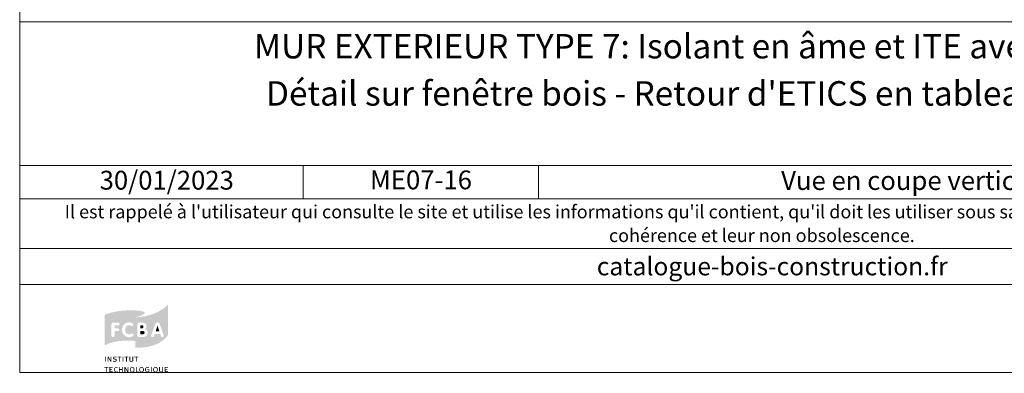
# Model space of a CAD drawing. Units: millimetres. Extents: x 9116 to 31769, y -12019 to -9580.
# Drawn here: x 27095 to 27749, y -11507 to -11272 of the extents above; entities that cross this region are included whole.
import ezdxf

# ---------------------------------------------------------------- set-up
doc = ezdxf.new("R2010")
doc.units = ezdxf.units.MM
doc.header["$LTSCALE"] = 5
doc.layers.add('Ech.1_5', color=7, linetype='Continuous')
doc.styles.add('arial-', font='txt', dxfattribs={"height": 1})
doc.styles.add('arial-b', font='arialbd.ttf', dxfattribs={"height": 1})
doc.styles.add('arial-i', font='ariali.ttf', dxfattribs={"height": 1})

msp = doc.modelspace()

# ---------------------------------------------------------------- hatches: boundary and pattern name
at = {"layer": 'Ech.1_5', "linetype": 'Continuous', "lineweight": 20, "true_color": 0x002f63, "transparency": 33554687}
h = msp.add_hatch(color=158, dxfattribs=at)
h.paths.add_polyline_path([(27152.51, -11488.14), (27155.46, -11486.91), (27159, -11486.02), (27161.99, -11485.58), (27165.58, -11485.34), (27169.75, -11485.39), (27172.16, -11485.53), (27172.16, -11469.87), (27175.35, -11469.03), (27177.76, -11467.65), (27178.2, -11467.16), (27178.3, -11467.02), (27178.35, -11466.82), (27178.25, -11466.62), (27178.05, -11466.38), (27177.37, -11466.03), (27175.64, -11465.59), (27173.73, -11465.4), (27171.47, -11465.25), (27167.3, -11465.25), (27161.79, -11465.64), (27156.15, -11466.67), (27152.56, -11467.85), (27151.73, -11468.29), (27151.73, -11488.63)])
h.paths.add_polyline_path([(27168.77, -11483.03), (27167.93, -11483.08), (27166.9, -11482.98), (27165.23, -11482.24), (27164.06, -11480.96), (27163.37, -11479.2), (27163.32, -11478.17), (27163.37, -11477.14), (27164.06, -11475.37), (27165.23, -11474.04), (27166.9, -11473.3), (27167.93, -11473.25), (27168.77, -11473.3), (27170.15, -11473.74), (27170.59, -11474.14), (27170.78, -11474.53), (27170.78, -11474.92), (27170.64, -11475.22), (27170.44, -11475.46), (27170.15, -11475.61), (27169.95, -11475.61), (27169.75, -11475.61), (27169.36, -11475.51), (27168.67, -11475.22), (27167.93, -11475.17), (27167.59, -11475.17), (27167.05, -11475.32), (27166.61, -11475.56), (27166.22, -11475.86), (27165.77, -11476.49), (27165.43, -11477.58), (27165.38, -11478.22), (27165.43, -11478.8), (27165.77, -11479.84), (27166.22, -11480.47), (27166.61, -11480.77), (27167.05, -11481.01), (27167.59, -11481.11), (27167.93, -11481.16), (27168.67, -11481.06), (27169.41, -11480.77), (27169.85, -11480.62), (27170.05, -11480.57), (27170.15, -11480.57), (27170.34, -11480.62), (27170.59, -11480.77), (27170.78, -11481.06), (27170.93, -11481.36), (27170.93, -11481.5), (27170.88, -11481.7), (27170.74, -11482.09), (27170.44, -11482.44), (27170, -11482.63)])
h.paths.add_polyline_path([(27157.87, -11482.83), (27157.52, -11482.98), (27157.08, -11482.98), (27156.74, -11482.83), (27156.49, -11482.58), (27156.3, -11482.19), (27156.3, -11474.24), (27156.44, -11473.89), (27156.74, -11473.6), (27157.13, -11473.4), (27157.38, -11473.4), (27160.76, -11473.4), (27160.96, -11473.4), (27161.3, -11473.55), (27161.55, -11473.84), (27161.65, -11474.14), (27161.65, -11474.48), (27161.55, -11474.83), (27161.4, -11475.02), (27161.25, -11475.12), (27160.96, -11475.22), (27160.76, -11475.27), (27158.31, -11475.27), (27158.31, -11477.18), (27160.37, -11477.18), (27160.62, -11477.23), (27160.96, -11477.33), (27161.21, -11477.63), (27161.35, -11477.92), (27161.35, -11478.26), (27161.21, -11478.61), (27160.96, -11478.85), (27160.62, -11479), (27160.37, -11479.05), (27158.31, -11479.05), (27158.31, -11482.19), (27158.16, -11482.58)])
at = {"layer": 'Ech.1_5', "linetype": 'Continuous', "lineweight": 20, "true_color": 0x008373, "transparency": 33554687}
h = msp.add_hatch(color=136, dxfattribs=at)
h.paths.add_polyline_path([(27172.25, -11490.1), (27175.3, -11490.1), (27180.56, -11489.51), (27184.83, -11488.28), (27188.17, -11486.76), (27190.62, -11485.09), (27192.3, -11483.57), (27193.57, -11482.04), (27193.82, -11481.5), (27193.82, -11461.27), (27193.47, -11461.76), (27191.12, -11463.82), (27187.38, -11466.13), (27184, -11467.65), (27179.87, -11468.88), (27174.96, -11469.72), (27172.16, -11469.87), (27172.16, -11490.1)])
h.paths.add_polyline_path([(27179.97, -11481.5), (27179.67, -11482), (27179.03, -11482.49), (27177.91, -11482.88), (27177.22, -11482.88), (27174.47, -11482.88), (27174.27, -11482.88), (27173.88, -11482.73), (27173.58, -11482.49), (27173.44, -11482.14), (27173.44, -11474.19), (27173.53, -11473.89), (27173.63, -11473.74), (27173.88, -11473.55), (27174.22, -11473.4), (27177.02, -11473.4), (27177.56, -11473.45), (27178.45, -11473.74), (27179.13, -11474.38), (27179.53, -11475.22), (27179.53, -11476.1), (27179.38, -11476.69), (27179.08, -11477.18), (27178.59, -11477.58), (27178.3, -11477.72), (27178.74, -11477.82), (27179.48, -11478.22), (27180.02, -11478.8), (27180.31, -11479.59), (27180.31, -11480.67)])
h.paths.add_polyline_path([(27189.54, -11482.88), (27189.3, -11482.68), (27189.15, -11482.44), (27189.1, -11482.29), (27188.71, -11481.01), (27184.98, -11481.01), (27184.59, -11482.29), (27184.54, -11482.44), (27184.39, -11482.68), (27184.14, -11482.88), (27183.8, -11482.98), (27183.4, -11482.98), (27183.06, -11482.83), (27182.82, -11482.58), (27182.67, -11482.24), (27182.62, -11482.04), (27182.67, -11481.75), (27182.72, -11481.6), (27185.42, -11474.33), (27185.52, -11474.14), (27185.76, -11473.74), (27186.16, -11473.4), (27186.6, -11473.25), (27187.09, -11473.25), (27187.53, -11473.4), (27187.92, -11473.7), (27188.17, -11474.14), (27188.27, -11474.33), (27190.87, -11481.6), (27190.97, -11481.9), (27190.97, -11482.29), (27190.82, -11482.63), (27190.58, -11482.83), (27190.23, -11482.98), (27189.89, -11482.98)])
for points in [[(27175.4, -11477.18), (27175.4, -11475.17), (27176.48, -11475.17), (27176.68, -11475.17), (27177.07, -11475.32), (27177.32, -11475.46), (27177.41, -11475.61), (27177.51, -11475.81), (27177.56, -11476), (27177.56, -11476.1), (27177.51, -11476.35), (27177.41, -11476.64), (27177.32, -11476.84), (27177.12, -11477.03), (27176.68, -11477.14), (27176.48, -11477.18)], [(27175.4, -11481.16), (27175.4, -11478.95), (27176.83, -11478.95), (27177.17, -11478.95), (27177.71, -11479.1), (27178, -11479.3), (27178.1, -11479.44), (27178.25, -11479.74), (27178.25, -11479.98), (27178.25, -11480.28), (27178.1, -11480.57), (27177.95, -11480.77), (27177.71, -11480.96), (27177.27, -11481.11), (27177.02, -11481.16)], [(27185.57, -11479.2), (27186.84, -11475.32), (27188.12, -11479.2)]]:
    msp.add_hatch(color=136, dxfattribs=at).paths.add_polyline_path(points)
at = {"layer": 'Ech.1_5', "linetype": 'Continuous', "lineweight": 20, "true_color": 0x002f63, "transparency": 33554687}
for points in [[(27152.02, -11499.38), (27152.02, -11495.99), (27152.51, -11495.99), (27152.51, -11499.38)], [(27153.74, -11499.38), (27153.74, -11495.99), (27154.33, -11495.99), (27155.41, -11497.81), (27155.76, -11498.4), (27155.85, -11498.6), (27155.8, -11498.15), (27155.8, -11497.71), (27155.76, -11495.99), (27156.25, -11495.99), (27156.25, -11499.38), (27155.76, -11499.38), (27154.67, -11497.56), (27154.43, -11497.22), (27154.18, -11496.68), (27154.18, -11496.98), (27154.23, -11497.61), (27154.23, -11499.38)], [(27158.36, -11499.43), (27158.06, -11499.43), (27157.42, -11499.29), (27157.13, -11499.14), (27157.33, -11498.7), (27157.62, -11498.84), (27158.16, -11498.99), (27158.41, -11498.99), (27158.6, -11498.99), (27158.85, -11498.94), (27158.95, -11498.89), (27159.09, -11498.75), (27159.19, -11498.65), (27159.19, -11498.55), (27159.19, -11498.35), (27159.14, -11498.21), (27159, -11498.06), (27158.7, -11497.96), (27158.55, -11497.91), (27158.06, -11497.76), (27157.92, -11497.71), (27157.57, -11497.56), (27157.38, -11497.32), (27157.28, -11497.07), (27157.28, -11496.88), (27157.28, -11496.78), (27157.33, -11496.58), (27157.42, -11496.39), (27157.52, -11496.24), (27157.77, -11496.09), (27158.21, -11495.9), (27158.5, -11495.9), (27158.85, -11495.9), (27159.44, -11496.09), (27159.68, -11496.24), (27159.44, -11496.63), (27159.24, -11496.48), (27158.75, -11496.34), (27158.5, -11496.34), (27158.36, -11496.34), (27158.11, -11496.39), (27157.96, -11496.48), (27157.92, -11496.58), (27157.87, -11496.68), (27157.82, -11496.78), (27157.82, -11496.88), (27158.11, -11497.22), (27158.41, -11497.32), (27158.85, -11497.42), (27159.04, -11497.47), (27159.44, -11497.66), (27159.54, -11497.76), (27159.63, -11497.86), (27159.78, -11498.21), (27159.78, -11498.35), (27159.78, -11498.5), (27159.68, -11498.75), (27159.58, -11498.99), (27159.39, -11499.19), (27159.24, -11499.24), (27159.04, -11499.33), (27158.6, -11499.43)], [(27161.35, -11499.38), (27161.35, -11496.44), (27160.37, -11496.44), (27160.37, -11495.99), (27162.93, -11495.99), (27162.88, -11496.44), (27161.84, -11496.44), (27161.84, -11499.38)], [(27163.71, -11499.38), (27163.71, -11495.99), (27164.25, -11495.99), (27164.25, -11499.38)], [(27166.02, -11499.38), (27166.02, -11496.44), (27165.04, -11496.44), (27165.04, -11495.99), (27167.59, -11495.99), (27167.54, -11496.44), (27166.56, -11496.44), (27166.56, -11499.38)], [(27169.51, -11499.43), (27169.26, -11499.43), (27168.87, -11499.33), (27168.57, -11499.19), (27168.38, -11498.94), (27168.33, -11498.84), (27168.28, -11498.7), (27168.23, -11498.4), (27168.23, -11495.99), (27168.72, -11495.99), (27168.72, -11498.01), (27168.72, -11498.4), (27168.77, -11498.6), (27168.97, -11498.84), (27169.11, -11498.94), (27169.36, -11498.99), (27169.51, -11498.99), (27169.7, -11498.99), (27169.95, -11498.89), (27170.1, -11498.79), (27170.19, -11498.65), (27170.24, -11498.35), (27170.24, -11495.99), (27170.78, -11495.99), (27170.78, -11498.15), (27170.78, -11498.5), (27170.69, -11498.84), (27170.59, -11499.04), (27170.49, -11499.09), (27170.39, -11499.19), (27170.19, -11499.33), (27169.8, -11499.43)], [(27172.55, -11499.38), (27172.55, -11496.44), (27171.57, -11496.44), (27171.57, -11495.99), (27174.12, -11495.99), (27174.07, -11496.44), (27173.09, -11496.44), (27173.09, -11499.38)], [(27152.61, -11506.31), (27152.61, -11503.36), (27151.63, -11503.36), (27151.63, -11502.92), (27154.23, -11502.92), (27154.13, -11503.36), (27153.15, -11503.36), (27153.15, -11506.31)], [(27154.97, -11506.31), (27154.97, -11502.92), (27157.08, -11502.92), (27156.98, -11503.36), (27155.51, -11503.36), (27155.51, -11504.34), (27156.74, -11504.34), (27156.74, -11504.74), (27155.51, -11504.74), (27155.51, -11505.82), (27157.13, -11505.82), (27157.13, -11506.31)], [(27159.49, -11506.36), (27159.14, -11506.31), (27158.55, -11506.06), (27158.11, -11505.62), (27157.92, -11504.98), (27157.87, -11504.64), (27157.92, -11504.24), (27158.16, -11503.61), (27158.6, -11503.12), (27159.19, -11502.87), (27159.49, -11502.87), (27159.78, -11502.87), (27160.27, -11503.02), (27160.47, -11503.12), (27160.17, -11503.51), (27160.03, -11503.36), (27159.68, -11503.26), (27159.54, -11503.26), (27159.39, -11503.26), (27159.09, -11503.36), (27158.85, -11503.51), (27158.65, -11503.7), (27158.6, -11503.85), (27158.5, -11504), (27158.46, -11504.39), (27158.46, -11504.64), (27158.46, -11504.98), (27158.6, -11505.43), (27158.75, -11505.57), (27158.9, -11505.77), (27159.34, -11505.92), (27159.54, -11505.92), (27159.73, -11505.92), (27160.13, -11505.82), (27160.27, -11505.72), (27160.52, -11506.06), (27160.32, -11506.21), (27159.78, -11506.31)], [(27161.21, -11506.31), (27161.21, -11502.92), (27161.75, -11502.92), (27161.75, -11504.29), (27163.27, -11504.29), (27163.27, -11502.92), (27163.76, -11502.92), (27163.76, -11506.31), (27163.27, -11506.31), (27163.27, -11504.74), (27161.75, -11504.74), (27161.75, -11506.31)], [(27164.94, -11506.31), (27164.94, -11502.92), (27165.53, -11502.92), (27166.61, -11504.74), (27166.95, -11505.32), (27167.05, -11505.57), (27167, -11505.08), (27167, -11504.59), (27167, -11502.92), (27167.49, -11502.92), (27167.49, -11506.31), (27166.95, -11506.31), (27165.87, -11504.49), (27165.63, -11504.15), (27165.38, -11503.61), (27165.43, -11503.9), (27165.43, -11504.59), (27165.48, -11506.31)], [(27170.05, -11506.36), (27170.05, -11505.97), (27170.24, -11505.97), (27170.49, -11505.87), (27170.69, -11505.77), (27170.83, -11505.57), (27170.88, -11505.47), (27170.98, -11505.18), (27170.98, -11504.69), (27170.98, -11504.34), (27170.93, -11503.9), (27170.83, -11503.7), (27170.78, -11503.61), (27170.59, -11503.46), (27170.39, -11503.36), (27170.15, -11503.26), (27170, -11503.26), (27169.75, -11503.31), (27169.46, -11503.41), (27169.31, -11503.56), (27169.16, -11503.75), (27169.06, -11504.24), (27169.06, -11504.54), (27169.06, -11504.88), (27169.21, -11505.43), (27169.31, -11505.62), (27169.51, -11505.82), (27169.8, -11505.97), (27170.05, -11505.97), (27170.05, -11506.36), (27169.7, -11506.31), (27169.26, -11506.21), (27169.01, -11506.01), (27168.92, -11505.92), (27168.72, -11505.62), (27168.52, -11504.98), (27168.47, -11504.59), (27168.52, -11504.2), (27168.72, -11503.56), (27169.01, -11503.21), (27169.26, -11503.02), (27169.65, -11502.87), (27170, -11502.87), (27170.44, -11502.87), (27170.88, -11503.07), (27171.13, -11503.26), (27171.23, -11503.41), (27171.42, -11503.61), (27171.57, -11504.24), (27171.57, -11504.64), (27171.57, -11505.03), (27171.42, -11505.62), (27171.23, -11505.82), (27171.13, -11505.97), (27170.88, -11506.16), (27170.44, -11506.31)], [(27172.6, -11506.31), (27172.6, -11502.92), (27173.09, -11502.92), (27173.09, -11505.87), (27174.56, -11505.87), (27174.52, -11506.31)], [(27176.28, -11506.36), (27176.33, -11505.97), (27176.48, -11505.97), (27176.72, -11505.87), (27176.92, -11505.77), (27177.07, -11505.57), (27177.12, -11505.47), (27177.22, -11505.18), (27177.27, -11504.69), (27177.27, -11504.34), (27177.17, -11503.9), (27177.07, -11503.7), (27177.02, -11503.61), (27176.87, -11503.46), (27176.63, -11503.36), (27176.38, -11503.26), (27176.23, -11503.26), (27176.04, -11503.31), (27175.69, -11503.41), (27175.55, -11503.56), (27175.4, -11503.75), (27175.3, -11504.24), (27175.3, -11504.54), (27175.3, -11504.88), (27175.45, -11505.43), (27175.55, -11505.62), (27175.74, -11505.82), (27176.04, -11505.97), (27176.33, -11505.97), (27176.28, -11506.36), (27175.94, -11506.31), (27175.55, -11506.21), (27175.3, -11506.01), (27175.15, -11505.92), (27174.96, -11505.62), (27174.76, -11504.98), (27174.71, -11504.59), (27174.76, -11504.2), (27174.96, -11503.56), (27175.25, -11503.21), (27175.5, -11503.02), (27175.89, -11502.87), (27176.28, -11502.87), (27176.68, -11502.87), (27177.12, -11503.07), (27177.37, -11503.26), (27177.46, -11503.41), (27177.66, -11503.61), (27177.81, -11504.24), (27177.86, -11504.64), (27177.81, -11505.03), (27177.66, -11505.62), (27177.51, -11505.82), (27177.37, -11505.97), (27177.12, -11506.16), (27176.68, -11506.31)], [(27180.31, -11506.36), (27179.92, -11506.31), (27179.33, -11506.06), (27179.08, -11505.87), (27178.99, -11505.77), (27178.79, -11505.47), (27178.64, -11504.98), (27178.59, -11504.59), (27178.64, -11504.1), (27178.84, -11503.56), (27179.08, -11503.26), (27179.23, -11503.16), (27179.48, -11503.02), (27179.97, -11502.87), (27180.21, -11502.87), (27180.51, -11502.87), (27181.05, -11503.07), (27181.29, -11503.26), (27181.05, -11503.56), (27180.85, -11503.46), (27180.51, -11503.31), (27180.26, -11503.31), (27180.07, -11503.31), (27179.77, -11503.36), (27179.58, -11503.51), (27179.38, -11503.66), (27179.33, -11503.75), (27179.23, -11504.15), (27179.18, -11504.64), (27179.18, -11505.03), (27179.38, -11505.47), (27179.58, -11505.72), (27179.67, -11505.77), (27179.82, -11505.82), (27180.16, -11505.92), (27180.31, -11505.97), (27180.51, -11505.92), (27180.8, -11505.87), (27180.9, -11505.82), (27180.9, -11504.93), (27180.16, -11504.93), (27180.07, -11504.49), (27181.39, -11504.49), (27181.39, -11506.06), (27181.15, -11506.21), (27180.61, -11506.31)], [(27182.42, -11506.31), (27182.42, -11502.92), (27182.91, -11502.92), (27182.91, -11506.31)], [(27187.24, -11507.05), (27187.04, -11507), (27186.75, -11506.9), (27185.96, -11506.46), (27185.67, -11506.36), (27185.67, -11505.97), (27185.91, -11505.87), (27186.11, -11505.77), (27186.25, -11505.57), (27186.3, -11505.47), (27186.45, -11505.18), (27186.45, -11504.69), (27186.45, -11504.34), (27186.35, -11503.9), (27186.21, -11503.61), (27186.01, -11503.46), (27185.81, -11503.36), (27185.57, -11503.26), (27185.42, -11503.26), (27185.22, -11503.31), (27184.93, -11503.41), (27184.73, -11503.56), (27184.59, -11503.75), (27184.49, -11504.24), (27184.49, -11504.54), (27184.49, -11504.83), (27184.59, -11505.38), (27184.78, -11505.67), (27184.93, -11505.82), (27185.13, -11505.92), (27185.37, -11505.97), (27185.67, -11505.97), (27185.67, -11506.36), (27185.13, -11506.31), (27184.73, -11506.21), (27184.49, -11506.01), (27184.39, -11505.92), (27184.14, -11505.62), (27183.94, -11504.98), (27183.94, -11504.59), (27183.94, -11504.2), (27184.14, -11503.56), (27184.44, -11503.21), (27184.68, -11503.02), (27185.13, -11502.87), (27185.47, -11502.87), (27185.67, -11502.87), (27186.01, -11502.97), (27186.45, -11503.16), (27186.7, -11503.41), (27186.84, -11503.61), (27186.99, -11504.24), (27187.04, -11504.64), (27186.99, -11505.03), (27186.84, -11505.62), (27186.7, -11505.82), (27186.5, -11506.06), (27186.3, -11506.16), (27186.65, -11506.31), (27187.09, -11506.6), (27187.33, -11506.7), (27187.43, -11506.7), (27187.63, -11506.7), (27187.48, -11507.05)], [(27189.2, -11506.36), (27188.96, -11506.36), (27188.56, -11506.26), (27188.32, -11506.11), (27188.12, -11505.92), (27188.07, -11505.77), (27187.97, -11505.67), (27187.92, -11505.32), (27187.92, -11502.92), (27188.46, -11502.92), (27188.46, -11504.93), (27188.46, -11505.32), (27188.51, -11505.52), (27188.66, -11505.72), (27188.86, -11505.87), (27189.1, -11505.92), (27189.2, -11505.92), (27189.45, -11505.92), (27189.69, -11505.82), (27189.84, -11505.72), (27189.94, -11505.57), (27189.99, -11505.28), (27189.99, -11502.92), (27190.53, -11502.92), (27190.53, -11505.08), (27190.53, -11505.43), (27190.43, -11505.77), (27190.28, -11505.97), (27190.18, -11506.06), (27190.13, -11506.11), (27189.89, -11506.21), (27189.54, -11506.36)], [(27191.66, -11506.31), (27191.66, -11502.92), (27193.77, -11502.92), (27193.67, -11503.36), (27192.15, -11503.36), (27192.15, -11504.34), (27193.43, -11504.34), (27193.43, -11504.74), (27192.2, -11504.74), (27192.2, -11505.82), (27193.82, -11505.82), (27193.82, -11506.31)]]:
    msp.add_hatch(color=158, dxfattribs=at).paths.add_polyline_path(points)

# ---------------------------------------------------------------- linework, layer by layer
at = {"layer": 'Ech.1_5', "color": 190, "linetype": 'Continuous', "lineweight": 15}
for p, q in [((27283.6, -11369.13), (27283.6, -11391.13)), ((27439.75, -11369.13), (27439.75, -11391.13))]:
    msp.add_line(p, q, dxfattribs=at)
for points in [[(28080.39, -10151.54), (27095.39, -10151.54), (27095.39, -11506.54), (28080.39, -11506.54), (28080.39, -10151.54)], [(27095.39, -11273.61), (28080.39, -11273.61), (28080.39, -11506.54), (27095.39, -11506.54), (27095.39, -11273.61)], [(28080.39, -11369.13), (27095.39, -11369.13), (27095.39, -11273.61), (28080.39, -11273.61), (28080.39, -11369.13)], [(28080.39, -11391.13), (27095.39, -11391.13), (27095.39, -11369.13), (28080.39, -11369.13), (28080.39, -11391.13)], [(28080.39, -11448), (27095.39, -11448), (27095.39, -11424.27), (28080.39, -11424.27), (28080.39, -11448)]]:
    msp.add_lwpolyline(points, dxfattribs=at)

# ---------------------------------------------------------------- texts
at = {"layer": 'Ech.1_5', "color": 190, "linetype": 'Continuous'}
for s, height, style, p in [('30/01/2023', 12.5, 'arial-', (27148.43, -11385.09)), ('catalogue-bois-construction.fr', 12, 'arial-i', (27478.34, -11442.01))]:
    msp.add_text(s, height=height, dxfattribs=dict(at, style=style)).set_placement(p)
at = {"layer": 'Ech.1_5', "color": 200, "linetype": 'Continuous', "true_color": 0xa800ff, "attachment_point": 2, "line_spacing_factor": 1.08}
for s, insert, char_height, width, style in [('{\\fArial|b1|i0;\\W1.000000;\\H16.250000;\\c16711848;MUR EXTERIEUR TYPE 7: Isolant en âme et ITE avec finition enduit}', (27587.89, -11281.74), 16.25, 968.75, 'arial-b'), ("{\\fArial|b0|i1;\\W1.000000;\\H8.750000;\\c16711848; Il est rappelé à l'utilisateur qui consulte le site et utilise les informations qu'il contient, qu'il doit les utiliser sous sa seule responsabilité en vérifiant leur pertinence, leur cohérence et leur non obsolescence.}", (27587.89, -11395.4), 8.75, 976.25, 'arial-i')]:
    msp.add_mtext(s, dxfattribs=dict(at, insert=insert, char_height=char_height, width=width, style=style))
at = {"layer": 'Ech.1_5', "color": 4, "linetype": 'Continuous', "true_color": 0x00ffff, "attachment_point": 2, "line_spacing_factor": 1.08, "style": 'arial-'}
for s, insert, char_height, width in [("{\\fArial|b0|i0;\\W1.000000;\\H16.250000;\\c16711848; Détail sur fenêtre bois - Retour d'ETICS en tableau (Variante Ee1)}", (27587.89, -11313.09), 16.25, 968.75), ('{\\fArial|b0|i0;\\W1.000000;\\H12.500000;\\c16711848;ME07-16}', (27361.68, -11372.38), 12.5, 143.6552), ('{\\fArial|b0|i0;\\W1.000000;\\H12.500000;\\c16711848;Vue en coupe verticale}', (27690.17, -11372.82), 12.5, 488.3429)]:
    msp.add_mtext(s, dxfattribs=dict(at, insert=insert, char_height=char_height, width=width))

doc.saveas('drawing.dxf')
